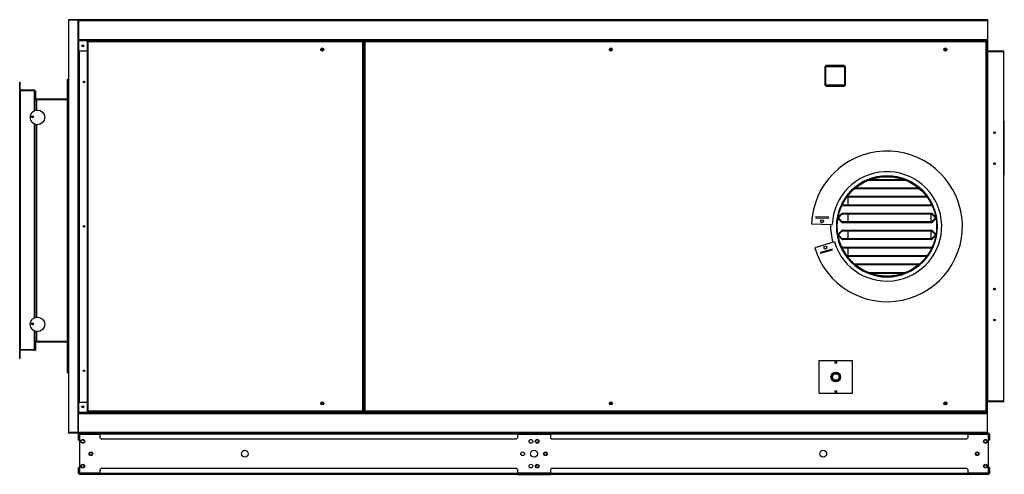
# Model space of a CAD drawing. Units: millimetres. Extents: x 232 to 9808, y 525 to 6620.
# Drawn here: x 2468 to 4851, y 2983 to 4085 of the extents above; entities that cross this region are included whole.
import ezdxf

# ---------------------------------------------------------------- set-up
doc = ezdxf.new("R2010")
doc.units = ezdxf.units.MM

msp = doc.modelspace()

# ---------------------------------------------------------------- linework, layer by layer
at = {"linetype": 'Continuous', "lineweight": 25}
for p, q in [((2586, 4084.6), (2586, 4083.6)), ((2608.2, 4084.6), (2586, 4084.6)), ((2586, 4083.6), (2586, 3083.7)), ((2608.2, 4083.6), (2586, 4083.6)), ((2608.2, 4083.6), (2586, 4083.6)), ((2608.2, 4084.6), (2608.2, 4083.6)), ((2608.2, 4083.6), (2608.2, 3083.7)), ((2610, 4084.7), (2610, 4082.4)), ((2610, 4084.7), (4810, 4084.7)), ((2610, 4082.4), (2610, 4036.9)), ((2610, 4082.4), (4810, 4082.4)), ((4810, 4084.7), (4810, 4082.4)), ((4810, 4082.4), (4810, 4036.9)), ((2610, 4036.9), (4810, 4036.9)), ((2610, 4036.9), (2610, 4034.7)), ((2610, 4034.7), (2610, 3132.6)), ((2610, 4034.7), (4810, 4034.7)), ((2610, 4033.9), (4810, 4033.9)), ((2631, 4031.7), (2632, 4031.7)), ((2631, 4031.7), (2631, 3135.7)), ((3299, 4032.7), (2632, 4032.7)), ((2632, 4032.7), (2632, 4031.7)), ((2632.8, 4030.9), (2632.8, 3136.5)), ((3298.2, 4030.9), (2632.8, 4030.9)), ((3298.2, 3136.5), (3298.2, 4030.9)), ((3299, 4032.7), (3299, 4031.7)), ((3300, 4031.7), (3299, 4031.7)), ((3300, 3135.7), (3300, 4031.7)), ((3301, 4031.7), (3301, 3135.7)), ((3302, 4031.7), (3301, 4031.7)), ((3302, 4031.7), (3302, 4032.7)), ((4807.5, 4032.7), (3302, 4032.7)), ((3302.8, 4030.9), (3302.8, 3136.5)), ((4806.7, 4030.9), (3302.8, 4030.9)), ((4806.7, 3136.5), (4806.7, 4030.9)), ((4807.5, 4031.7), (4807.5, 4032.7)), ((4807.5, 4031.7), (4808.5, 4031.7)), ((4808.5, 3135.7), (4808.5, 4031.7)), ((4810, 4036.9), (4810, 4034.7)), ((4810, 4034.7), (4810, 4033.9)), ((4810, 4033.9), (4810, 4009.4)), ((2610, 4009.4), (2631, 4009.4)), ((2612.3, 3157.9), (2612.3, 4009.4)), ((3198.7, 4009.4), (3201.3, 4009.4)), ((3301, 4009.4), (3300, 4009.4)), ((3897.2, 4009.4), (3899.8, 4009.4)), ((4707.2, 4009.4), (4709.8, 4009.4)), ((4810, 4009.4), (4808.5, 4009.4)), ((4810, 3157.9), (4810, 4009.4)), ((4810.8, 4006.7), (4810, 4006.7)), ((4810.8, 4008.7), (4810.8, 4007.2)), ((4850, 4008.7), (4810.8, 4008.7)), ((4850, 4007.2), (4810.8, 4007.2)), ((4810.8, 3160.7), (4810.8, 4006.7)), ((4850, 4006.7), (4810.8, 4006.7)), ((4850, 4008.7), (4850, 4007.2)), ((4850, 3160.7), (4850, 4006.7)), ((4418.7, 3971.2), (4416.7, 3971.2)), ((4416.7, 3971.2), (4416.7, 3926.2)), ((4418.7, 3963.6), (4416.7, 3963.6)), ((4418.7, 3961.4), (4416.7, 3961.4)), ((4418.7, 3926.2), (4418.7, 3971.2)), ((4464, 3973.5), (4419, 3973.5)), ((4419, 3973.5), (4419, 3971.5)), ((4419, 3971.5), (4464, 3971.5)), ((4435.3, 3972.1), (4435.3, 3971.5)), ((4435.3, 3972.1), (4464, 3972.1)), ((4464, 3971.5), (4464, 3973.5)), ((4466.4, 3971.2), (4464.4, 3971.2)), ((4464.4, 3971.2), (4464.4, 3926.2)), ((4464.4, 3970.6), (4466.4, 3970.6)), ((4464.4, 3969.9), (4466.4, 3969.9)), ((4466.4, 3963.6), (4464.4, 3963.6)), ((4466.4, 3961.4), (4464.4, 3961.4)), ((4466.4, 3926.2), (4466.4, 3971.2)), ((2467.7, 3914.2), (2467.7, 3933.4)), ((2467.7, 3933.4), (2468.7, 3933.4)), ((2468.7, 3914.2), (2468.7, 3933.4)), ((2583.5, 3229.4), (2583.5, 3938.8)), ((2585.3, 3939.6), (2585.3, 3940.6)), ((2585.3, 3940.6), (2586, 3940.6)), ((2585.3, 3939.6), (2586, 3939.6)), ((2585.3, 3228.7), (2585.3, 3939.6)), ((2585.3, 3939.6), (2586, 3939.6)), ((2468.7, 3914.2), (2467.7, 3914.2)), ((2467.7, 3284.5), (2467.7, 3912.4)), ((2467.7, 3912.4), (2468.7, 3912.4)), ((2468.7, 3284.5), (2468.7, 3912.4)), ((2469.5, 3912.4), (2468.7, 3912.4)), ((2469.5, 3913.4), (2469.5, 3912.4)), ((2502.9, 3913.4), (2469.5, 3913.4)), ((2469.5, 3284.5), (2469.5, 3912.4)), ((2502.9, 3912.4), (2469.5, 3912.4)), ((2502.9, 3912.4), (2469.5, 3912.4)), ((2502.9, 3913.4), (2502.9, 3912.4)), ((2502.9, 3912.4), (2502.9, 3863.7)), ((2504.7, 3911.8), (2505.7, 3911.8)), ((2504.7, 3911.8), (2504.7, 3911.6)), ((2504.7, 3911.6), (2504.7, 3864.5)), ((2505.7, 3911.8), (2505.7, 3892.6)), ((4416.7, 3926.2), (4418.7, 3926.2)), ((4464, 3925.8), (4419, 3925.8)), ((4419, 3925.8), (4419, 3923.8)), ((4419, 3923.8), (4464, 3923.8)), ((4428, 3925.8), (4428, 3923.8)), ((4430.3, 3925.8), (4430.3, 3923.8)), ((4464, 3923.8), (4464, 3925.8)), ((4464.4, 3926.2), (4466.4, 3926.2)), ((2505.7, 3892.6), (2504.7, 3892.6)), ((2506.5, 3890.8), (2506.5, 3891.8)), ((2582.7, 3891.8), (2506.5, 3891.8)), ((2508.5, 3890.8), (2506.5, 3890.8)), ((2508.5, 3890.8), (2508.5, 3865.4)), ((2508.5, 3890.8), (2583.5, 3890.8)), ((2582.7, 3891.8), (2582.7, 3890.8)), ((4851, 3837.2), (4850, 3837.2)), ((4851, 3709.2), (4851, 3837.2)), ((2502.9, 3832), (2502.9, 3362)), ((2504.7, 3831.2), (2504.7, 3362.8)), ((2508.5, 3830.3), (2508.5, 3363.7)), ((4826.2, 3812.3), (4826.2, 3809.1)), ((4826.5, 3808.8), (4826.5, 3812.5)), ((4828.3, 3808.7), (4828.3, 3812.6)), ((4829.3, 3809.6), (4829.3, 3811.7)), ((4826.2, 3737.3), (4826.2, 3734.1)), ((4826.5, 3733.8), (4826.5, 3737.5)), ((4828.3, 3733.7), (4828.3, 3737.6)), ((4829.3, 3734.6), (4829.3, 3736.7)), ((4523.2, 3695.9), (4610.8, 3695.9)), ((4527.2, 3697.4), (4606.8, 3697.4)), ((4528, 3697.6), (4606.1, 3697.6)), ((4851, 3709.2), (4850, 3709.2)), ((4646, 3674.6), (4488, 3674.6)), ((4645.7, 3674.9), (4488.3, 3674.9)), ((4643.9, 3676.4), (4490.1, 3676.4)), ((4469.8, 3654.9), (4664.2, 3654.9)), ((4471, 3656.4), (4663.1, 3656.4)), ((4471.1, 3656.6), (4662.9, 3656.6)), ((4472.5, 3656.6), (4472.5, 3656.4)), ((4472.5, 3654.9), (4472.5, 3635.4)), ((4458.5, 3633.6), (4457.7, 3634.4)), ((4457.9, 3634.6), (4457.8, 3634.6)), ((4457.9, 3634.6), (4458.9, 3635.6)), ((4458.9, 3635.6), (4458.5, 3636)), ((4675.5, 3633.6), (4458.5, 3633.6)), ((4459.5, 3635.4), (4459.5, 3633.9)), ((4674.6, 3635.4), (4459.5, 3635.4)), ((4674.6, 3633.9), (4459.5, 3633.9)), ((4472.5, 3633.9), (4472.5, 3633.6)), ((4674, 3635.4), (4674, 3639.1)), ((4674, 3633.6), (4674, 3633.9)), ((4674.6, 3633.9), (4674.6, 3635.4)), ((4675.5, 3636), (4675.1, 3635.6)), ((4675.1, 3635.6), (4676.2, 3634.6)), ((4676.3, 3634.4), (4675.5, 3633.6)), ((4676.2, 3634.6), (4676.2, 3634.6)), ((4395.2, 3606.6), (4395.1, 3604.6)), ((4395.1, 3604.6), (4425.1, 3603.6)), ((4425.2, 3605.6), (4395.2, 3606.6)), ((4425.1, 3603.6), (4425.2, 3605.6)), ((4458.5, 3592.6), (4448.1, 3603.1)), ((4448.5, 3605.7), (4458.5, 3615.6)), ((4448.5, 3605.4), (4457.9, 3614.7)), ((4448.5, 3605.4), (4449.6, 3604.3)), ((4449.6, 3604), (4448.5, 3602.9)), ((4457.9, 3593.6), (4448.5, 3602.9)), ((4449.6, 3604.3), (4458.9, 3613.7)), ((4458.9, 3594.6), (4449.6, 3604)), ((4458.9, 3613.7), (4457.9, 3614.7)), ((4458.5, 3615.6), (4675.5, 3615.6)), ((4459.5, 3615.4), (4459.5, 3613.9)), ((4459.5, 3615.4), (4674.6, 3615.4)), ((4459.5, 3613.9), (4674.6, 3613.9)), ((4472.5, 3615.6), (4472.5, 3615.4)), ((4472.5, 3613.9), (4472.5, 3594.4)), ((4674, 3615.4), (4674, 3615.6)), ((4674, 3594.4), (4674, 3613.9)), ((4674.6, 3613.9), (4674.6, 3615.4)), ((4676.2, 3614.7), (4675.1, 3613.7)), ((4675.1, 3613.7), (4684.5, 3604.3)), ((4684.5, 3604), (4675.1, 3594.6)), ((4675.5, 3615.6), (4685.5, 3605.7)), ((4685.9, 3603.1), (4675.5, 3592.6)), ((4676.2, 3614.7), (4685.5, 3605.4)), ((4685.5, 3602.9), (4676.2, 3593.6)), ((4684.5, 3604.3), (4685.5, 3605.4)), ((4685.5, 3602.9), (4684.5, 3604)), ((4685, 3606.1), (4685, 3605.9)), ((4685, 3604.9), (4685, 3603.4)), ((4685, 3602.4), (4685, 3602.1)), ((4384.6, 3590), (4434.6, 3588.2)), ((4457.9, 3593.6), (4458.9, 3594.6)), ((4675.5, 3592.6), (4458.5, 3592.6)), ((4459.5, 3594.4), (4459.5, 3592.9)), ((4674.6, 3594.4), (4459.5, 3594.4)), ((4674.6, 3592.9), (4459.5, 3592.9)), ((4472.5, 3592.9), (4472.5, 3592.6)), ((4674, 3592.6), (4674, 3592.9)), ((4674.6, 3592.9), (4674.6, 3594.4)), ((4675.1, 3594.6), (4676.2, 3593.6)), ((4688, 3583.6), (4689.5, 3583.6)), ((4689.5, 3583.5), (4688, 3583.5)), ((4448.1, 3564.2), (4458.5, 3574.6)), ((4448.5, 3564.4), (4457.9, 3573.7)), ((4448.5, 3564.4), (4449.6, 3563.3)), ((4449.6, 3563), (4448.5, 3561.9)), ((4457.9, 3552.6), (4448.5, 3561.9)), ((4458.5, 3551.6), (4448.5, 3561.6)), ((4449.6, 3563.3), (4458.9, 3572.7)), ((4458.9, 3553.6), (4449.6, 3563)), ((4458.9, 3572.7), (4457.9, 3573.7)), ((4457.9, 3552.6), (4458.9, 3553.6)), ((4458.5, 3574.6), (4675.5, 3574.6)), ((4675.5, 3551.6), (4458.5, 3551.6)), ((4459.5, 3574.4), (4459.5, 3572.9)), ((4459.5, 3574.4), (4674.6, 3574.4)), ((4459.5, 3572.9), (4674.6, 3572.9)), ((4459.5, 3553.4), (4459.5, 3551.9)), ((4674.6, 3553.4), (4459.5, 3553.4)), ((4674.6, 3551.9), (4459.5, 3551.9)), ((4472.5, 3574.6), (4472.5, 3574.4)), ((4472.5, 3572.9), (4472.5, 3553.4)), ((4472.5, 3551.9), (4472.5, 3551.6)), ((4674, 3574.4), (4674, 3574.6)), ((4674, 3553.4), (4674, 3572.9)), ((4674, 3551.6), (4674, 3551.9)), ((4674.6, 3572.9), (4674.6, 3574.4)), ((4674.6, 3551.9), (4674.6, 3553.4)), ((4676.2, 3573.7), (4675.1, 3572.7)), ((4675.1, 3572.7), (4684.5, 3563.3)), ((4684.5, 3563), (4675.1, 3553.6)), ((4675.1, 3553.6), (4676.2, 3552.6)), ((4675.5, 3574.6), (4685.9, 3564.2)), ((4685.5, 3561.6), (4675.5, 3551.6)), ((4676.2, 3573.7), (4685.5, 3564.4)), ((4685.5, 3561.9), (4676.2, 3552.6)), ((4684.5, 3563.3), (4685.5, 3564.4)), ((4685.5, 3561.9), (4684.5, 3563)), ((4685, 3565.1), (4685, 3564.9)), ((4685, 3563.9), (4685, 3562.4)), ((4685, 3561.4), (4685, 3561.1)), ((4440, 3546), (4392, 3531.8)), ((4434.6, 3528.8), (4405.9, 3520.3)), ((4435.2, 3526.9), (4434.6, 3528.8)), ((4457.7, 3532.9), (4458.5, 3533.6)), ((4457.8, 3532.7), (4457.9, 3532.7)), ((4458.9, 3531.7), (4457.9, 3532.7)), ((4458.5, 3533.6), (4675.5, 3533.6)), ((4458.5, 3531.3), (4458.9, 3531.7)), ((4459.5, 3533.4), (4459.5, 3531.9)), ((4459.5, 3533.4), (4674.6, 3533.4)), ((4459.5, 3531.9), (4674.6, 3531.9)), ((4472.5, 3533.6), (4472.5, 3533.4)), ((4472.5, 3531.9), (4472.5, 3512.4)), ((4674, 3533.4), (4674, 3533.6)), ((4674, 3528.2), (4674, 3531.9)), ((4674.6, 3531.9), (4674.6, 3533.4)), ((4676.2, 3532.7), (4675.1, 3531.7)), ((4675.1, 3531.7), (4675.5, 3531.3)), ((4675.5, 3533.6), (4676.3, 3532.9)), ((4676.2, 3532.7), (4676.2, 3532.7)), ((4405.9, 3520.3), (4406.4, 3518.4)), ((4406.4, 3518.4), (4435.2, 3526.9)), ((4664.2, 3512.4), (4469.8, 3512.4)), ((4663.1, 3510.9), (4471, 3510.9)), ((4662.9, 3510.6), (4471.1, 3510.6)), ((4472.5, 3510.9), (4472.5, 3510.6)), ((4488, 3492.6), (4646, 3492.6)), ((4488.3, 3492.4), (4645.7, 3492.4)), ((4490.1, 3490.9), (4643.9, 3490.9)), ((4610.8, 3471.4), (4523.2, 3471.4)), ((4606.8, 3469.9), (4527.2, 3469.9)), ((4606.1, 3469.6), (4528, 3469.6)), ((2502.9, 3330.3), (2502.9, 3284.5)), ((2504.7, 3329.5), (2504.7, 3285.2)), ((2508.5, 3328.6), (2508.5, 3305.8)), ((2505.7, 3302.6), (2504.7, 3302.6)), ((2505.7, 3302.6), (2505.7, 3283.4)), ((2506.5, 3304.4), (2506.5, 3303.4)), ((2506.5, 3304.4), (2582.7, 3304.4)), ((2506.5, 3303.4), (2582.7, 3303.4)), ((2508.5, 3305.8), (2583.5, 3305.8)), ((2582.7, 3303.4), (2582.7, 3304.4)), ((2467.7, 3284.5), (2468.7, 3284.5)), ((2467.7, 3263.4), (2467.7, 3282.6)), ((2468.7, 3282.6), (2467.7, 3282.6)), ((2468.7, 3284.5), (2469.5, 3284.5)), ((2468.7, 3263.4), (2468.7, 3282.6)), ((2502.9, 3284.5), (2469.5, 3284.5)), ((2502.9, 3284.4), (2469.5, 3284.4)), ((2469.5, 3283.4), (2469.5, 3284.4)), ((2502.9, 3283.4), (2469.5, 3283.4)), ((2502.9, 3283.4), (2502.9, 3284.4)), ((2504.7, 3285.2), (2504.7, 3283.4)), ((2504.7, 3283.4), (2505.7, 3283.4)), ((2467.7, 3263.4), (2468.7, 3263.4)), ((4403, 3258.6), (4483, 3258.6)), ((4403, 3178.6), (4403, 3258.6)), ((4483, 3258.6), (4483, 3178.6)), ((2585.3, 3228.7), (2586, 3228.7)), ((2585.3, 3228.6), (2585.3, 3227.6)), ((2585.3, 3228.6), (2586, 3228.6)), ((2585.3, 3227.6), (2586, 3227.6)), ((4483, 3178.6), (4403, 3178.6)), ((2610, 3157.9), (2631, 3157.9)), ((3198.6, 3157.9), (3201.4, 3157.9)), ((3301, 3157.9), (3300, 3157.9)), ((3897.1, 3157.9), (3899.9, 3157.9)), ((4707.1, 3157.9), (4709.9, 3157.9)), ((4810, 3157.9), (4808.5, 3157.9)), ((4810, 3160.7), (4810.8, 3160.7)), ((4810, 3133.4), (4810, 3157.9)), ((4810.8, 3160.7), (4850, 3160.7)), ((4810.8, 3160.1), (4810.8, 3158.6)), ((4850, 3160.1), (4810.8, 3160.1)), ((4850, 3158.6), (4810.8, 3158.6)), ((4850, 3158.6), (4850, 3160.1)), ((2610, 3133.4), (4810, 3133.4)), ((2610, 3132.6), (4810, 3132.6)), ((2610, 3130.4), (2610, 3132.6)), ((2610, 3084.9), (2610, 3130.4)), ((2610, 3130.4), (4810, 3130.4)), ((2631, 3135.7), (2632, 3135.7)), ((2632, 3134.7), (2632, 3135.7)), ((2632, 3134.7), (3299, 3134.7)), ((2632.8, 3136.5), (3298.2, 3136.5)), ((3299, 3134.7), (3299, 3135.7)), ((3300, 3135.7), (3299, 3135.7)), ((3302, 3135.7), (3301, 3135.7)), ((3302, 3135.7), (3302, 3134.7)), ((3302, 3134.7), (4807.5, 3134.7)), ((3302.8, 3136.5), (4806.7, 3136.5)), ((4807.5, 3135.7), (4807.5, 3134.7)), ((4807.5, 3135.7), (4808.5, 3135.7)), ((4810, 3132.6), (4810, 3133.4)), ((4810, 3130.4), (4810, 3132.6)), ((4810, 3084.9), (4810, 3130.4)), ((2608.2, 3083.7), (2586, 3083.7)), ((2586, 3082.6), (2586, 3083.6)), ((2608.2, 3083.6), (2586, 3083.6)), ((2608.2, 3082.6), (2586, 3082.6)), ((2608.2, 3082.6), (2608.2, 3083.6)), ((2610, 3084.9), (4810, 3084.9)), ((2610, 3082.6), (2610, 3084.9)), ((2610, 3082.6), (2615.3, 3082.6)), ((2612, 3079.9), (2610, 3079.9)), ((2610, 3065.6), (2610, 3079.9)), ((2612, 3065.6), (2612, 3079.9)), ((2612.7, 3080.6), (2612.7, 3082.6)), ((2616.3, 3080.6), (2612.7, 3080.6)), ((2612.7, 3080.6), (2612.7, 3079.9)), ((2612.7, 3079.9), (2612.7, 2985.4)), ((2612.7, 3079.9), (2662.7, 3079.9)), ((2615.3, 3082.6), (2616.3, 3082.6)), ((2616.3, 3082.6), (2616.3, 3080.6)), ((2616.3, 3082.6), (2662.7, 3082.6)), ((2616.3, 3080.6), (2662.7, 3080.6)), ((2662.7, 3079.9), (2662.7, 3082.6)), ((2662.7, 3082.6), (3672.7, 3082.6)), ((3672.7, 3079.9), (2662.7, 3079.9)), ((2662.7, 3071.2), (2662.7, 3079.9)), ((3672.7, 3082.6), (3672.7, 3079.9)), ((3672.7, 3082.6), (3752.7, 3082.6)), ((3752.7, 3080.6), (3672.7, 3080.6)), ((3672.7, 3079.9), (3672.7, 3071.2)), ((3672.7, 3079.9), (3752.7, 3079.9)), ((3752.7, 3082.6), (4762.7, 3082.6)), ((3752.7, 3079.9), (3752.7, 3082.6)), ((3752.7, 3079.9), (3752.7, 3071.2)), ((4762.7, 3079.9), (3752.7, 3079.9)), ((4762.7, 3082.6), (4762.7, 3079.9)), ((4762.7, 3082.6), (4809.2, 3082.6)), ((4762.7, 3080.6), (4809.2, 3080.6)), ((4762.7, 3079.9), (4762.7, 3071.2)), ((4762.7, 3079.9), (4812.7, 3079.9)), ((4809.2, 3080.6), (4809.2, 3082.6)), ((4809.2, 3082.6), (4812.7, 3082.6)), ((4812.7, 3080.6), (4809.2, 3080.6)), ((4810, 3082.6), (4810, 3084.9)), ((4812.7, 3082.6), (4812.7, 3080.6)), ((4812.7, 3079.9), (4812.7, 3080.6)), ((4812.7, 2985.4), (4812.7, 3079.9)), ((4813.4, 3079.9), (4815.4, 3079.9)), ((4813.4, 3079.9), (4813.4, 3065.6)), ((4815.4, 3079.9), (4815.4, 3065.6)), ((2610, 3065.6), (2612, 3065.6)), ((2662.7, 3071.2), (2666.3, 3067.6)), ((3669.2, 3067.6), (2666.3, 3067.6)), ((3669.2, 3067.6), (3672.7, 3071.2)), ((3752.7, 3071.2), (3756.3, 3067.6)), ((4759.2, 3067.6), (3756.3, 3067.6)), ((4759.2, 3067.6), (4762.7, 3071.2)), ((4815.4, 3065.6), (4813.4, 3065.6)), ((3720.7, 3034.7), (3720.7, 3030.6)), ((2610, 2999.6), (2612, 2999.6)), ((2610, 2985.4), (2610, 2999.6)), ((2612, 2985.4), (2610, 2985.4)), ((2612, 2985.4), (2612, 2999.6)), ((2612.7, 2985.4), (2612.7, 2984.6)), ((2662.7, 2985.4), (2612.7, 2985.4)), ((2612.7, 2982.6), (2612.7, 2984.6)), ((2612.7, 2984.6), (2616.3, 2984.6)), ((2616.3, 2982.6), (2612.7, 2982.6)), ((2616.3, 2984.6), (2616.3, 2982.6)), ((2662.7, 2984.6), (2616.3, 2984.6)), ((2662.7, 2982.6), (2616.3, 2982.6)), ((2666.3, 2997.6), (2662.7, 2994.1)), ((2662.7, 2985.4), (2662.7, 2994.1)), ((2662.7, 2982.6), (2662.7, 2985.4)), ((2662.7, 2985.4), (3672.7, 2985.4)), ((3672.7, 2982.6), (2662.7, 2982.6)), ((2666.3, 2997.6), (3669.2, 2997.6)), ((3672.7, 2994.1), (3669.2, 2997.6)), ((3672.7, 2994.1), (3672.7, 2985.4)), ((3672.7, 2985.4), (3672.7, 2982.6)), ((3752.7, 2985.4), (3672.7, 2985.4)), ((3752.7, 2984.6), (3672.7, 2984.6)), ((3672.7, 2982.6), (3752.7, 2982.6)), ((3756.3, 2997.6), (3752.7, 2994.1)), ((3752.7, 2994.1), (3752.7, 2985.4)), ((3752.7, 2985.4), (4762.7, 2985.4)), ((3752.7, 2982.6), (3752.7, 2985.4)), ((4762.7, 2982.6), (3752.7, 2982.6)), ((3756.3, 2997.6), (4759.2, 2997.6)), ((4762.7, 2994.1), (4759.2, 2997.6)), ((4762.7, 2994.1), (4762.7, 2985.4)), ((4762.7, 2985.4), (4762.7, 2982.6)), ((4812.7, 2985.4), (4762.7, 2985.4)), ((4809.2, 2984.6), (4762.7, 2984.6)), ((4809.2, 2982.6), (4762.7, 2982.6)), ((4809.2, 2982.6), (4809.2, 2984.6)), ((4809.2, 2984.6), (4812.7, 2984.6)), ((4812.7, 2982.6), (4809.2, 2982.6)), ((4812.7, 2984.6), (4812.7, 2985.4)), ((4812.7, 2984.6), (4812.7, 2982.6)), ((4815.4, 2999.6), (4813.4, 2999.6)), ((4813.4, 2999.6), (4813.4, 2985.4)), ((4813.4, 2985.4), (4815.4, 2985.4)), ((4815.4, 2999.6), (4815.4, 2985.4))]:
    msp.add_line(p, q, dxfattribs=at)
at = {"linetype": 'Continuous', "lineweight": 25, "flags": 128}
for points in [[(4810.8, 4007.2), (4810.3, 4007.2), (4810, 4007.3)], [(4810.8, 3160.1), (4810.3, 3160.1), (4810, 3160)]]:
    msp.add_lwpolyline(points, dxfattribs=at)
at = {"linetype": 'Continuous', "lineweight": 25}
for centre, radius in [((2620.5, 4021.1), 2.5), ((2620.5, 4021.2), 1.75), ((3200, 4012.7), 3.5), ((3200, 4012.7), 1.75), ((3898.5, 4012.7), 3.5), ((3898.5, 4012.7), 1.75), ((4708.5, 4012.7), 3.5), ((4708.5, 4012.7), 1.75), ((2623.5, 3933.7), 1.75), ((2510.6, 3847.8), 17.7), ((2498.7, 3849.3), 2.5), ((2498.7, 3849.3), 2.1), ((4827.5, 3810.7), 2.1), ((4827.5, 3735.7), 2.1), ((4567, 3583.6), 120.5), ((4409.9, 3596.1), 3.5), ((2623.5, 3583.7), 1.75), ((4418, 3532.2), 3.5), ((4827.5, 3431.7), 2.1), ((2510.6, 3346.1), 17.6), ((2498.7, 3347.6), 2.5), ((2498.7, 3347.6), 2.1), ((4827.5, 3356.7), 2.1), ((4443, 3253.6), 2.5), ((2623.5, 3233.7), 1.75), ((4443, 3218.6), 11.5), ((4443, 3218.6), 11), ((4443, 3218.6), 10.7), ((4443, 3218.6), 9.75), ((4443, 3218.6), 8), ((4443, 3183.6), 2.5), ((2620.5, 3146.2), 2.5), ((2620.5, 3146.2), 1.75), ((3200, 3154.7), 3.5), ((3200, 3154.6), 1.75), ((3898.5, 3154.7), 3.5), ((3898.5, 3154.6), 1.75), ((4708.5, 3154.7), 3.5), ((4708.5, 3154.6), 1.75), ((2620.2, 3062.6), 4.5), ((2620.2, 3062.6), 3.5), ((3705.2, 3062.6), 4.5), ((3720.2, 3062.6), 4.5), ((3720.2, 3062.6), 3.5), ((4805.2, 3062.6), 4.5), ((4805.2, 3062.6), 3.5), ((2640.2, 3032.6), 4.5), ((2640.2, 3032.6), 3.5), ((3012.7, 3032.6), 8.25), ((3685.2, 3032.6), 4.5), ((3712.7, 3032.6), 8.25), ((3740.2, 3032.6), 4.5), ((3740.2, 3032.6), 3.5), ((4412.7, 3032.6), 8.25), ((4785.2, 3032.6), 4.5), ((4785.2, 3032.6), 3.5), ((2620.2, 3002.6), 4.5), ((2620.2, 3002.6), 3.5), ((3705.2, 3002.6), 4.5), ((3720.2, 3002.6), 4.5), ((3720.2, 3002.6), 3.5), ((4805.2, 3002.6), 4.5), ((4805.2, 3002.6), 3.5)]:
    msp.add_circle(centre, radius, dxfattribs=at)
for centre, radius, start, end in [((4810.8, 4009.4), 0.76, 180, 270), ((2469.5, 3914.2), 1.8, 180, 270), ((2469.5, 3914.2), 0.8, 180, 270), ((2506.5, 3892.6), 1.8, 180, 270), ((2506.5, 3892.6), 0.8, 180, 270), ((2582.7, 3892.6), 0.8, 270, 0), ((2582.7, 3892.6), 1.8, 270, 296.3878), ((4849.2, 3837.2), 1.8, 0, 63.6122), ((4567, 3583.6), 182.5, 196.4941, 178.0137), ((4567, 3583.6), 132.5, 196.4941, 178.0137), ((4567, 3583.6), 122.5, 0, 359.9532), ((4567, 3583.6), 121, 0, 359.9532), ((4849.2, 3709.2), 1.8, 296.3878, 0), ((4459.5, 3636.2), 2.26, 225, 270), ((4459.5, 3636.2), 0.76, 225, 270), ((4674.6, 3636.2), 0.76, 270, 315), ((4674.6, 3636.2), 2.26, 270, 315), ((4459.5, 3613.1), 2.26, 90, 135), ((4459.5, 3613.1), 0.76, 90, 135), ((4674.6, 3613.1), 2.26, 45, 90), ((4674.6, 3613.1), 0.76, 45, 90), ((4565.5, 3583.7), 135, 178.0001, 196.683), ((4459.5, 3595.2), 2.26, 225, 270), ((4459.5, 3595.2), 0.76, 225, 270), ((4674.6, 3595.2), 0.76, 270, 315), ((4674.6, 3595.2), 2.26, 270, 315), ((4459.5, 3572.1), 2.26, 90, 135), ((4459.5, 3554.2), 2.26, 225, 270), ((4459.5, 3572.1), 0.76, 90, 135), ((4459.5, 3554.2), 0.76, 225, 270), ((4674.6, 3572.1), 2.26, 45, 90), ((4674.6, 3572.1), 0.76, 45, 90), ((4674.6, 3554.2), 0.76, 270, 315), ((4674.6, 3554.2), 2.26, 270, 315), ((4459.5, 3531.1), 2.26, 90, 135), ((4459.5, 3531.1), 0.76, 90, 135), ((4674.6, 3531.1), 2.26, 45, 90), ((4674.6, 3531.1), 0.76, 45, 90), ((2506.5, 3302.6), 1.8, 90, 180), ((2506.5, 3302.6), 0.8, 90, 180), ((2582.7, 3302.6), 1.8, 63.6122, 90), ((2582.7, 3302.6), 0.8, 0, 90), ((2469.5, 3282.6), 1.8, 90, 180), ((2469.5, 3282.6), 0.8, 90, 180), ((4810.8, 3157.9), 0.76, 90, 180), ((2612.7, 3079.9), 2.71, 90, 180), ((2612.7, 3079.9), 0.71, 90, 180), ((4812.7, 3079.9), 2.71, 0, 90), ((4812.7, 3079.9), 0.71, 0, 90), ((2612.7, 2985.4), 2.71, 180, 270), ((2612.7, 2985.4), 0.71, 180, 270), ((4812.7, 2985.4), 2.71, 270, 0), ((4812.7, 2985.4), 0.71, 270, 0)]:
    msp.add_arc(centre, radius, start, end, dxfattribs=at)
for points, knots in [([(2610, 4082.8), (2610, 4083.1), (2609.9, 4083.5), (2609.6, 4084), (2609.1, 4084.4), (2608.6, 4084.6), (2608.3, 4084.6), (2608.2, 4084.6)], [0, 0, 0, 0, 0.222947, 0.445904, 0.668871, 0.891879, 1, 1, 1, 1]), ([(2608.2, 4083.6), (2608.4, 4083.6), (2608.8, 4083.5), (2609.4, 4083.3), (2609.8, 4083.1), (2610, 4083), (2610, 4082.9), (2610, 4082.8)], [0, 0, 0, 0, 0.22293, 0.445917, 0.66888, 0.891872, 1, 1, 1, 1]), ([(2608.6, 4083.5), (2608.6, 4083.6), (2608.5, 4083.6), (2608.3, 4083.6), (2608.2, 4083.6)], [0, 0, 0, 0, 0.356637, 1, 1, 1, 1]), ([(2632.8, 4030.9), (2632.6, 4030.9), (2632.1, 4031.1), (2631.5, 4031.3), (2631.1, 4031.5), (2631, 4031.6), (2631, 4031.7)], [0, 0, 0, 0, 0.250023, 0.499999, 0.750008, 1, 1, 1, 1]), ([(2632, 4032.7), (2632.1, 4032.6), (2632.2, 4032.6), (2632.4, 4032.3), (2632.6, 4031.8), (2632.7, 4031.3), (2632.8, 4031), (2632.8, 4030.9)], [0, 0, 0, 0, 0.222933, 0.445894, 0.668884, 0.891846, 1, 1, 1, 1]), ([(2632, 4031.7), (2632.1, 4031.7), (2632.2, 4031.6), (2632.4, 4031.4), (2632.6, 4031.2), (2632.8, 4031), (2632.8, 4030.9)], [0, 0, 0, 0, 0.275319, 0.529397, 0.783379, 1, 1, 1, 1]), ([(2632.8, 4030.9), (2632.7, 4030.9), (2632.5, 4031.1), (2632.2, 4031.3), (2632.1, 4031.5), (2632, 4031.6), (2632, 4031.7)], [0, 0, 0, 0, 0.2500557, 0.5000524, 0.7500112, 1, 1, 1, 1]), ([(3298.2, 4030.9), (3298.3, 4031.1), (3298.4, 4031.5), (3298.6, 4032.1), (3298.7, 4032.5), (3298.9, 4032.6), (3299, 4032.7), (3299, 4032.7)], [0, 0, 0, 0, 0.22295, 0.44591, 0.668909, 0.891871, 1, 1, 1, 1]), ([(3300, 4031.7), (3300, 4031.6), (3299.9, 4031.5), (3299.5, 4031.3), (3298.9, 4031.1), (3298.4, 4030.9), (3298.2, 4030.9)], [0, 0, 0, 0, 0.249991, 0.500002, 0.750013, 1, 1, 1, 1]), ([(3299, 4031.7), (3299, 4031.6), (3299, 4031.5), (3298.8, 4031.3), (3298.5, 4031.1), (3298.3, 4030.9), (3298.2, 4030.9)], [0, 0, 0, 0, 0.249996, 0.5, 0.750004, 1, 1, 1, 1]), ([(3298.2, 4030.9), (3298.3, 4031), (3298.4, 4031.2), (3298.6, 4031.5), (3298.8, 4031.6), (3298.9, 4031.7), (3299, 4031.7)], [0, 0, 0, 0, 0.275351, 0.529412, 0.783394, 1, 1, 1, 1]), ([(3302.8, 4030.9), (3302.6, 4030.9), (3302.1, 4031.1), (3301.5, 4031.3), (3301.1, 4031.5), (3301, 4031.6), (3301, 4031.7)], [0, 0, 0, 0, 0.250006, 0.5, 0.75001, 1, 1, 1, 1]), ([(3302, 4032.7), (3302.1, 4032.6), (3302.2, 4032.6), (3302.4, 4032.3), (3302.6, 4031.8), (3302.7, 4031.3), (3302.8, 4031), (3302.8, 4030.9)], [0, 0, 0, 0, 0.222933, 0.445894, 0.668889, 0.891852, 1, 1, 1, 1]), ([(3302.8, 4030.9), (3302.7, 4030.9), (3302.5, 4031.1), (3302.2, 4031.3), (3302.1, 4031.5), (3302, 4031.6), (3302, 4031.7)], [0, 0, 0, 0, 0.2499937, 0.5000236, 0.7500063, 1, 1, 1, 1]), ([(3302, 4031.7), (3302.1, 4031.7), (3302.2, 4031.6), (3302.4, 4031.4), (3302.6, 4031.2), (3302.8, 4031), (3302.8, 4030.9)], [0, 0, 0, 0, 0.27534, 0.529397, 0.7834, 1, 1, 1, 1]), ([(4806.7, 4030.9), (4806.8, 4031.1), (4806.9, 4031.5), (4807.1, 4032.1), (4807.2, 4032.5), (4807.4, 4032.6), (4807.5, 4032.7), (4807.5, 4032.7)], [0, 0, 0, 0, 0.22295, 0.445915, 0.668909, 0.891871, 1, 1, 1, 1]), ([(4808.5, 4031.7), (4808.5, 4031.6), (4808.4, 4031.5), (4808, 4031.3), (4807.4, 4031.1), (4806.9, 4030.9), (4806.7, 4030.9)], [0, 0, 0, 0, 0.24999, 0.5, 0.749994, 1, 1, 1, 1]), ([(4806.7, 4030.9), (4806.8, 4031), (4806.9, 4031.2), (4807.1, 4031.5), (4807.3, 4031.6), (4807.4, 4031.7), (4807.5, 4031.7)], [0, 0, 0, 0, 0.275351, 0.529412, 0.783394, 1, 1, 1, 1]), ([(4807.5, 4031.7), (4807.5, 4031.6), (4807.5, 4031.5), (4807.3, 4031.3), (4807, 4031.1), (4806.8, 4030.9), (4806.7, 4030.9)], [0, 0, 0, 0, 0.2499937, 0.4999764, 0.7500063, 1, 1, 1, 1]), ([(2583.5, 3938.8), (2583.5, 3939.1), (2583.6, 3939.6), (2584, 3940.2), (2584.6, 3940.6), (2585.1, 3940.6), (2585.3, 3940.6)], [0, 0, 0, 0, 0.249997, 0.499998, 0.749974, 1, 1, 1, 1]), ([(2585.3, 3939.6), (2585.1, 3939.6), (2584.7, 3939.5), (2584.1, 3939.3), (2583.7, 3939.1), (2583.5, 3939), (2583.5, 3938.9), (2583.5, 3938.8)], [0, 0, 0, 0, 0.2229692, 0.445929, 0.6688915, 0.8918564, 1, 1, 1, 1]), ([(2584.9, 3939.5), (2584.9, 3939.5), (2585.1, 3939.6), (2585.2, 3939.6), (2585.3, 3939.6)], [0, 0, 0, 0, 0.268178, 1, 1, 1, 1]), ([(2504.7, 3911.6), (2504.7, 3911.9), (2504.6, 3912.3), (2504.3, 3912.8), (2503.8, 3913.2), (2503.3, 3913.4), (2503, 3913.4), (2502.9, 3913.4)], [0, 0, 0, 0, 0.2229351, 0.4459088, 0.6688786, 0.8918357, 1, 1, 1, 1]), ([(2502.9, 3912.4), (2503.1, 3912.4), (2503.5, 3912.3), (2504.1, 3912.1), (2504.5, 3911.9), (2504.7, 3911.8), (2504.7, 3911.7), (2504.7, 3911.6)], [0, 0, 0, 0, 0.222972, 0.445929, 0.668891, 0.891856, 1, 1, 1, 1]), ([(2503.3, 3912.3), (2503.3, 3912.4), (2503.2, 3912.4), (2503, 3912.4), (2502.9, 3912.4)], [0, 0, 0, 0, 0.35666, 1, 1, 1, 1]), ([(2504.7, 3285.2), (2504.7, 3285.2), (2504.6, 3285.1), (2504.3, 3284.9), (2503.8, 3284.7), (2503.3, 3284.6), (2503, 3284.5), (2502.9, 3284.5)], [0, 0, 0, 0, 0.222926, 0.445912, 0.668871, 0.891835, 1, 1, 1, 1]), ([(2502.9, 3283.4), (2503.1, 3283.5), (2503.5, 3283.5), (2504.1, 3283.8), (2504.5, 3284.3), (2504.7, 3284.8), (2504.7, 3285.1), (2504.7, 3285.2)], [0, 0, 0, 0, 0.222966, 0.445927, 0.668893, 0.89186, 1, 1, 1, 1]), ([(2502.9, 3284.4), (2503, 3284.5), (2503.2, 3284.5), (2503.3, 3284.6), (2503.3, 3284.6)], [0, 0, 0, 0, 0.795449, 1, 1, 1, 1]), ([(2583.5, 3229.4), (2583.5, 3229.4), (2583.6, 3229.3), (2583.9, 3229.1), (2584.4, 3228.9), (2584.9, 3228.8), (2585.2, 3228.7), (2585.3, 3228.7)], [0, 0, 0, 0, 0.2229436, 0.4459105, 0.6688827, 0.8918382, 1, 1, 1, 1]), ([(2585.3, 3227.6), (2585.1, 3227.7), (2584.6, 3227.7), (2584, 3228.1), (2583.6, 3228.7), (2583.5, 3229.2), (2583.5, 3229.4)], [0, 0, 0, 0, 0.2500284, 0.5000003, 0.7500023, 1, 1, 1, 1]), ([(2585.3, 3228.6), (2585.2, 3228.7), (2585.1, 3228.7), (2584.9, 3228.7), (2584.9, 3228.8)], [0, 0, 0, 0, 0.732164, 1, 1, 1, 1]), ([(2631, 3135.7), (2631, 3135.7), (2631.1, 3135.9), (2631.5, 3136.1), (2632.1, 3136.3), (2632.6, 3136.4), (2632.8, 3136.5)], [0, 0, 0, 0, 0.2499894, 0.5000009, 0.7499741, 1, 1, 1, 1]), ([(2632.8, 3136.5), (2632.8, 3136.3), (2632.6, 3135.8), (2632.5, 3135.3), (2632.3, 3134.9), (2632.1, 3134.7), (2632.1, 3134.7), (2632, 3134.7)], [0, 0, 0, 0, 0.22295, 0.445912, 0.668918, 0.891877, 1, 1, 1, 1]), ([(2632, 3135.7), (2632, 3135.7), (2632.1, 3135.9), (2632.2, 3136.1), (2632.5, 3136.3), (2632.7, 3136.4), (2632.8, 3136.5)], [0, 0, 0, 0, 0.249978, 0.499948, 0.749934, 1, 1, 1, 1]), ([(2632.8, 3136.5), (2632.7, 3136.4), (2632.6, 3136.1), (2632.4, 3135.9), (2632.2, 3135.7), (2632.1, 3135.7), (2632, 3135.7)], [0, 0, 0, 0, 0.27539, 0.529404, 0.783409, 1, 1, 1, 1]), ([(3298.2, 3136.5), (3298.4, 3136.4), (3298.8, 3136.3), (3299.4, 3136.1), (3299.8, 3135.9), (3300, 3135.8), (3300, 3135.7), (3300, 3135.7)], [0, 0, 0, 0, 0.22295, 0.445906, 0.668912, 0.891871, 1, 1, 1, 1]), ([(3299, 3134.7), (3298.9, 3134.7), (3298.8, 3134.7), (3298.6, 3135.2), (3298.4, 3135.8), (3298.3, 3136.2), (3298.2, 3136.5)], [0, 0, 0, 0, 0.2499928, 0.5000005, 0.7499973, 1, 1, 1, 1]), ([(3299, 3135.7), (3298.9, 3135.7), (3298.8, 3135.7), (3298.6, 3135.9), (3298.4, 3136.2), (3298.3, 3136.4), (3298.2, 3136.5)], [0, 0, 0, 0, 0.250004, 0.499976, 0.750017, 1, 1, 1, 1]), ([(3298.2, 3136.5), (3298.3, 3136.4), (3298.6, 3136.3), (3298.8, 3136), (3299, 3135.9), (3299, 3135.7), (3299, 3135.7)], [0, 0, 0, 0, 0.275337, 0.529401, 0.783386, 1, 1, 1, 1]), ([(3301, 3135.7), (3301, 3135.7), (3301.1, 3135.9), (3301.5, 3136.1), (3302.1, 3136.3), (3302.6, 3136.4), (3302.8, 3136.5)], [0, 0, 0, 0, 0.2499873, 0.5000004, 0.7499917, 1, 1, 1, 1]), ([(3302.8, 3136.5), (3302.8, 3136.3), (3302.6, 3135.8), (3302.5, 3135.3), (3302.3, 3134.9), (3302.1, 3134.7), (3302.1, 3134.7), (3302, 3134.7)], [0, 0, 0, 0, 0.22295, 0.445906, 0.668912, 0.891871, 1, 1, 1, 1]), ([(3302.8, 3136.5), (3302.7, 3136.4), (3302.6, 3136.1), (3302.4, 3135.9), (3302.2, 3135.7), (3302.1, 3135.7), (3302, 3135.7)], [0, 0, 0, 0, 0.275369, 0.529404, 0.783387, 1, 1, 1, 1]), ([(3302, 3135.7), (3302, 3135.7), (3302.1, 3135.9), (3302.2, 3136.1), (3302.5, 3136.3), (3302.7, 3136.4), (3302.8, 3136.5)], [0, 0, 0, 0, 0.249983, 0.499976, 0.749996, 1, 1, 1, 1]), ([(4807.5, 3134.7), (4807.4, 3134.7), (4807.3, 3134.7), (4807.1, 3135.2), (4806.9, 3135.8), (4806.8, 3136.2), (4806.7, 3136.5)], [0, 0, 0, 0, 0.2499873, 0.5000004, 0.7499917, 1, 1, 1, 1]), ([(4807.5, 3135.7), (4807.4, 3135.7), (4807.3, 3135.7), (4807.1, 3135.9), (4806.9, 3136.2), (4806.8, 3136.4), (4806.7, 3136.5)], [0, 0, 0, 0, 0.249983, 0.499976, 0.749996, 1, 1, 1, 1]), ([(4806.7, 3136.5), (4806.9, 3136.4), (4807.3, 3136.3), (4807.9, 3136.1), (4808.3, 3135.9), (4808.5, 3135.8), (4808.5, 3135.7), (4808.5, 3135.7)], [0, 0, 0, 0, 0.22295, 0.445906, 0.668912, 0.891871, 1, 1, 1, 1]), ([(4806.7, 3136.5), (4806.8, 3136.4), (4807.1, 3136.3), (4807.3, 3136), (4807.5, 3135.9), (4807.5, 3135.7), (4807.5, 3135.7)], [0, 0, 0, 0, 0.275366, 0.529426, 0.783389, 1, 1, 1, 1]), ([(2610, 3084.4), (2610, 3084.4), (2609.9, 3084.3), (2609.6, 3084.1), (2609.1, 3083.9), (2608.6, 3083.8), (2608.3, 3083.7), (2608.2, 3083.7)], [0, 0, 0, 0, 0.222928, 0.44591, 0.668876, 0.891876, 1, 1, 1, 1]), ([(2608.2, 3082.6), (2608.4, 3082.7), (2608.8, 3082.7), (2609.4, 3083), (2609.8, 3083.5), (2610, 3084), (2610, 3084.3), (2610, 3084.4)], [0, 0, 0, 0, 0.222935, 0.44593, 0.668893, 0.891857, 1, 1, 1, 1]), ([(2608.2, 3083.6), (2608.3, 3083.7), (2608.5, 3083.7), (2608.6, 3083.8), (2608.6, 3083.8)], [0, 0, 0, 0, 0.795398, 1, 1, 1, 1])]:
    msp.add_open_spline(points, degree=3, knots=knots, dxfattribs=at)

doc.saveas('drawing.dxf')
